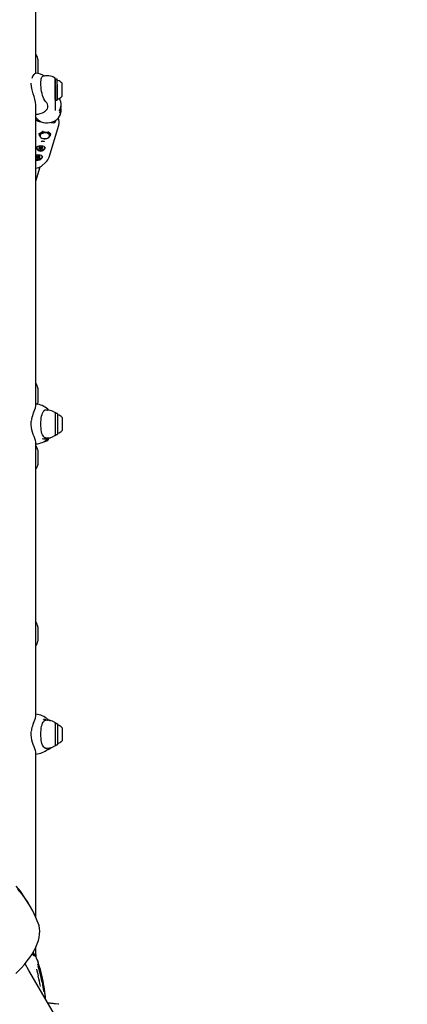
# Model space of a CAD drawing. Units: centimetres. Extents: x 6.03 to 13.71, y 5.01 to 14.4.
# Drawn here: x 8.72 to 9.11, y 11.26 to 12.25 of the extents above; entities that cross this region are included whole.
import ezdxf

# ---------------------------------------------------------------- set-up
doc = ezdxf.new("R2010")
doc.units = ezdxf.units.CM
doc.styles.add('SLDTEXTSTYLE0', font='TXT', dxfattribs={"width": 0.75})
doc.dimstyles.new('SLDDIMSTYLE2', dxfattribs={"dimtxt": 0.15875, "dimasz": 0.08, "dimexe": 0, "dimexo": 0.0625, "dimgap": 0.039688, "dimtad": 2, "dimdec": 0, "dimlfac": 100, "dimrnd": 1e-09, "dimzin": 12, "dimdsep": 46, "dimtxsty": 'SLDTEXTSTYLE0', "dimblk1": 'DOT', "dimblk2": 'DOT', "dimsah": 1, "dimcen": 0.09, "dimse1": 1, "dimse2": 1, "dimadec": 0, "dimazin": 3, "dimtfac": 1, "dimtdec": 0, "dimtofl": 0, "dimtmove": 0, "dimatfit": 3, "dimldrblk": 'DOT', "dimfxl": 1, "dimfrac": 2, "dimtolj": 1, "dimtzin": 12, "dimarcsym": 0})

# ---------------------------------------------------------------- blocks, each defined once
blk = doc.blocks.new('_Dot')
at = {"color": 0, "linetype": 'ByBlock', "lineweight": -2}
blk.add_line((-0.5, 0), (-1, 0), dxfattribs=at)
at = {"color": 0, "linetype": 'ByBlock', "const_width": 0.5}
blk.add_lwpolyline([(-0.25, 0, 1), (0.25, 0, 1)], format="xyb", close=True, dxfattribs=at)
blk = doc.blocks.new('_D_4')
at = {"color": 7, "linetype": 'Continuous', "lineweight": 0}
blk.add_line((12.12873, 14.18783), (7.30695, 14.18783), dxfattribs=at)
at = {"color": 7, "linetype": 'Continuous', "lineweight": 18, "xscale": 0.08, "yscale": 0.08, "rotation": 180}
blk.add_blockref('_Dot', (7.30695, 14.18783), dxfattribs=at)
at = {"color": 7, "linetype": 'Continuous', "lineweight": 18, "xscale": 0.08, "yscale": 0.08}
blk.add_blockref('_Dot', (12.12873, 14.18783), dxfattribs=at)
at = {"color": 7, "linetype": 'Continuous', "lineweight": 18, "insert": (9.54189, 14.39247), "char_height": 0.15875, "attachment_point": 1, "style": 'SLDTEXTSTYLE0'}
blk.add_mtext('482', dxfattribs=at)
blk = doc.blocks.new('_D_16')
at = {"color": 7, "linetype": 'Continuous', "lineweight": 0}
blk.add_line((6.23115, 7.10331), (6.23115, 12.56913), dxfattribs=at)
at = {"color": 7, "linetype": 'Continuous', "lineweight": 18, "xscale": 0.08, "yscale": 0.08}
for p, rotation in [((6.23115, 12.56913, -1.29018), 90), ((6.23115, 7.10331, -1.29018), 270)]:
    blk.add_blockref('_Dot', p, dxfattribs=dict(at, rotation=rotation))
at = {"color": 7, "linetype": 'Continuous', "lineweight": 18, "insert": (6.02651, 9.66027), "char_height": 0.15875, "attachment_point": 1, "rotation": 90, "style": 'SLDTEXTSTYLE0'}
blk.add_mtext('547', dxfattribs=at)

msp = doc.modelspace()

# ---------------------------------------------------------------- linework, layer by layer
at = {"color": 7, "linetype": 'Continuous', "lineweight": 25}
for p, q in [((8.73815, 12.19941), (8.73815, 12.21233)), ((8.736, 12.19872), (8.73596, 12.19872)), ((8.75726, 12.19284), (8.75556, 12.19284)), ((8.75753, 12.18668), (8.75753, 12.1875)), ((8.7459, 12.17016), (8.74589, 12.17016)), ((8.7553, 12.17254), (8.75525, 12.16154)), ((8.75554, 12.17169), (8.75724, 12.17169)), ((8.75772, 12.1729), (8.75787, 12.17297)), ((8.7358, 11.86458), (8.7358, 12.16709)), ((8.76123, 12.16678), (8.76123, 12.16731)), ((8.73618, 12.1539), (8.7358, 12.15264)), ((8.75543, 12.15002), (8.75597, 12.15183)), ((8.74233, 12.14016), (8.74247, 12.14023)), ((8.74926, 12.11461), (8.7588, 12.14655)), ((8.75884, 12.14671), (8.7588, 12.14655)), ((8.73911, 12.13855), (8.73914, 12.13748)), ((8.74078, 12.13418), (8.74139, 12.13381)), ((8.75047, 12.13646), (8.75043, 12.13781)), ((8.75044, 12.1364), (8.75047, 12.13646)), ((8.73684, 12.12408), (8.73685, 12.1238)), ((8.73962, 12.12422), (8.7396, 12.12481)), ((8.74013, 12.12306), (8.74009, 12.12425)), ((8.74156, 12.12501), (8.74157, 12.12478)), ((8.74205, 12.12439), (8.74208, 12.12362)), ((8.74485, 12.12404), (8.74484, 12.12432)), ((8.73688, 12.11508), (8.73686, 12.11571)), ((8.73758, 12.11396), (8.73755, 12.11515)), ((8.73872, 12.11598), (8.73872, 12.11584)), ((8.7394, 12.11544), (8.73943, 12.11472)), ((8.74215, 12.11502), (8.74214, 12.1153)), ((8.7358, 12.09053), (8.74005, 12.10476)), ((8.7414, 12.10568), (8.74587, 12.10947)), ((8.73815, 11.86909), (8.73815, 11.88201)), ((8.7553, 11.85788), (8.7553, 11.83543)), ((8.75725, 11.85723), (8.75555, 11.85723)), ((8.7575, 11.85698), (8.7575, 11.84581)), ((8.7575, 11.85623), (8.75778, 11.85589)), ((8.7623, 11.85315), (8.7623, 11.84613)), ((8.7575, 11.84581), (8.7575, 11.83633)), ((8.7623, 11.84613), (8.7623, 11.84015)), ((8.75555, 11.83608), (8.75725, 11.83608)), ((8.7358, 11.55324), (8.7358, 11.82865)), ((8.73696, 11.8231), (8.73681, 11.82335)), ((8.7456, 11.83276), (8.74678, 11.83268)), ((8.7493, 11.83241), (8.74822, 11.83203)), ((8.74846, 11.83152), (8.74844, 11.83208)), ((8.74862, 11.83214), (8.74916, 11.83235)), ((8.73815, 11.80661), (8.73815, 11.81953)), ((8.73681, 11.80279), (8.73696, 11.80305)), ((8.73815, 11.62949), (8.73815, 11.64241)), ((8.74211, 11.55016), (8.74211, 11.5501)), ((8.74218, 11.55014), (8.74218, 11.55011)), ((8.74886, 11.54928), (8.74795, 11.54935)), ((8.74932, 11.54922), (8.74811, 11.54957)), ((8.74886, 11.54928), (8.75068, 11.54882)), ((8.7502, 11.54897), (8.7501, 11.549)), ((8.7553, 11.54646), (8.7553, 11.52401)), ((8.75725, 11.54581), (8.75555, 11.54581)), ((8.7575, 11.54556), (8.7575, 11.5344)), ((8.7575, 11.54481), (8.75778, 11.54448)), ((8.7623, 11.54174), (8.7623, 11.53471)), ((8.7575, 11.5344), (8.7575, 11.52491)), ((8.7623, 11.53471), (8.7623, 11.52874)), ((8.7358, 11.35145), (8.7358, 11.51723)), ((8.7456, 11.52134), (8.74678, 11.52126)), ((8.75555, 11.52466), (8.75725, 11.52466)), ((8.73122, 11.36051), (8.72956, 11.36349)), ((8.7358, 11.31398), (8.7358, 11.32104)), ((8.73288, 11.31557), (8.73288, 11.31554)), ((8.73288, 11.31532), (8.73288, 11.31556)), ((8.73306, 11.3153), (8.73306, 11.31489)), ((8.73306, 11.3141), (8.73312, 11.314)), ((8.73326, 11.31582), (8.73307, 11.31607)), ((8.73335, 11.31459), (8.73309, 11.31521)), ((8.73309, 11.31521), (8.73309, 11.31479)), ((8.73329, 11.3143), (8.73309, 11.31479)), ((8.73317, 11.31547), (8.73317, 11.31516)), ((8.7332, 11.31593), (8.7332, 11.31566)), ((8.73326, 11.31542), (8.73326, 11.31542)), ((8.73327, 11.31494), (8.73328, 11.31492)), ((8.73328, 11.31538), (8.73328, 11.31545)), ((8.73341, 11.31497), (8.73328, 11.31525)), ((8.73328, 11.31525), (8.73328, 11.31493)), ((8.73329, 11.3143), (8.73335, 11.31414)), ((8.73334, 11.31559), (8.73334, 11.31526)), ((8.73336, 11.31457), (8.73335, 11.31459)), ((8.73335, 11.31459), (8.73335, 11.31414)), ((8.73343, 11.31436), (8.73336, 11.31457)), ((8.73336, 11.31457), (8.73336, 11.31412)), ((8.73405, 11.31475), (8.73344, 11.31557)), ((8.73344, 11.31505), (8.73356, 11.31477)), ((8.73347, 11.31503), (8.73347, 11.31544)), ((8.7335, 11.31441), (8.73351, 11.31441)), ((8.73356, 11.31477), (8.73357, 11.31476)), ((8.73359, 11.3145), (8.73359, 11.31426)), ((8.73359, 11.31446), (8.7336, 11.31444)), ((8.73366, 11.31502), (8.73366, 11.31458)), ((8.73378, 11.31461), (8.73374, 11.31474)), ((8.7338, 11.31459), (8.73378, 11.31461)), ((8.73381, 11.31399), (8.73379, 11.31406)), ((8.73384, 11.31292), (8.73384, 11.31338)), ((8.7339, 11.31465), (8.7339, 11.31465)), ((8.7339, 11.31426), (8.7339, 11.31407)), ((8.73413, 11.31395), (8.73413, 11.31405)), ((8.73424, 11.3129), (8.73424, 11.31337)), ((8.73426, 11.31398), (8.73426, 11.31375)), ((8.7343, 11.3137), (8.7343, 11.31371)), ((8.73457, 11.31315), (8.73455, 11.31325)), ((8.73457, 11.31265), (8.73457, 11.31313)), ((8.7358, 11.31172), (8.7358, 11.31398)), ((8.71591, 11.29498), (8.72139, 11.30073)), ((8.72897, 11.29804), (8.72507, 11.3048)), ((8.73738, 11.30826), (8.73737, 11.30829)), ((8.73957, 11.30167), (8.73822, 11.30584)), ((8.7531, 11.25625), (8.72897, 11.29804)), ((8.74085, 11.29232), (8.74018, 11.29512)), ((8.74032, 11.28257), (8.74038, 11.28229)), ((8.74208, 11.28652), (8.74202, 11.28681))]:
    msp.add_line(p, q, dxfattribs=at)
at = {"color": 7, "linetype": 'Continuous', "lineweight": 25, "flags": 128}
for points in [[(8.7358, 12.19887), (8.7358, 12.20111), (8.7358, 12.21418), (8.7358, 12.22706), (8.7358, 12.23974), (8.7358, 12.25221), (8.7358, 12.26446), (8.7358, 12.27649), (8.7358, 12.2883), (8.7358, 12.29987), (8.7358, 12.3112), (8.7358, 12.32229), (8.7358, 12.33312), (8.7358, 12.3437), (8.7358, 12.35401), (8.7358, 12.36406), (8.7358, 12.37383), (8.7358, 12.38333), (8.7358, 12.39254), (8.7358, 12.40146), (8.7358, 12.41009), (8.7358, 12.41843), (8.7358, 12.42041)], [(8.73577, 12.16677), (8.7358, 12.16714), (8.73553, 12.16977), (8.73491, 12.17269), (8.73415, 12.17542), (8.73328, 12.1783), (8.73255, 12.18081), (8.73191, 12.18338), (8.73146, 12.18584), (8.73125, 12.18827), (8.73127, 12.18886)], [(8.74591, 12.17018), (8.74566, 12.17043), (8.74479, 12.17162), (8.74398, 12.17306), (8.74326, 12.17472), (8.74263, 12.17654), (8.7421, 12.1785), (8.74167, 12.18054), (8.74134, 12.18263), (8.74111, 12.18469), (8.74097, 12.1867), (8.74093, 12.18858), (8.74097, 12.19031), (8.74109, 12.19184), (8.7413, 12.19313), (8.7416, 12.19415), (8.74195, 12.19488), (8.74234, 12.19531), (8.74263, 12.19545)], [(8.7358, 12.15437), (8.73641, 12.1536), (8.73786, 12.15225), (8.73952, 12.1511), (8.74136, 12.15019), (8.74334, 12.14954), (8.74541, 12.14915), (8.74752, 12.14905), (8.74963, 12.14923), (8.75169, 12.1497), (8.75365, 12.15044), (8.75546, 12.15145), (8.75709, 12.15269), (8.75848, 12.15413), (8.75961, 12.15576), (8.76045, 12.15751), (8.76095, 12.15922)], [(8.76005, 12.15891), (8.76007, 12.1589), (8.76003, 12.15906), (8.76003, 12.1595), (8.76012, 12.16018), (8.76031, 12.16112), (8.76057, 12.16225), (8.76083, 12.16345)], [(8.76095, 12.15922), (8.76098, 12.15935), (8.76104, 12.1598)], [(8.7361, 12.15399), (8.73588, 12.15335), (8.73596, 12.15251), (8.73638, 12.15173), (8.73711, 12.15108), (8.73806, 12.15066), (8.73912, 12.1505)], [(8.73912, 12.1505), (8.74086, 12.15044), (8.74102, 12.15044)], [(8.75087, 12.14954), (8.7512, 12.14949), (8.75288, 12.14923)], [(8.73892, 12.13847), (8.73975, 12.13883), (8.74233, 12.14014)], [(8.74283, 12.14017), (8.74276, 12.13999), (8.74252, 12.13955), (8.74204, 12.13893), (8.74102, 12.13803), (8.73989, 12.13739), (8.73944, 12.13733), (8.73923, 12.13741), (8.73916, 12.13748)], [(8.74292, 12.14019), (8.74289, 12.14023), (8.74288, 12.14023), (8.74287, 12.14023), (8.74286, 12.14023), (8.74286, 12.14023), (8.74285, 12.14021), (8.74283, 12.14018), (8.74283, 12.14017)], [(8.74849, 12.13968), (8.74834, 12.13953), (8.74794, 12.1393), (8.74712, 12.13913), (8.74521, 12.1392), (8.74417, 12.13943), (8.74342, 12.13975), (8.74307, 12.14002), (8.74292, 12.14019)], [(8.74848, 12.1398), (8.74848, 12.1398), (8.74847, 12.1398)], [(8.74856, 12.13964), (8.74855, 12.13969), (8.74854, 12.1397), (8.74853, 12.13971), (8.74853, 12.13971), (8.74852, 12.13971), (8.74851, 12.13971), (8.74849, 12.13969), (8.74849, 12.13968)], [(8.75046, 12.13644), (8.75042, 12.13636), (8.75029, 12.13633), (8.75001, 12.13656), (8.74936, 12.13756), (8.749, 12.13828), (8.74874, 12.13896), (8.74862, 12.1394), (8.74856, 12.13964)], [(8.74888, 12.13965), (8.7489, 12.13962), (8.7489, 12.13962)], [(8.73892, 12.13847), (8.73892, 12.13847), (8.73892, 12.13847)], [(8.73916, 12.13748), (8.73915, 12.1375), (8.73914, 12.1375), (8.73914, 12.1375), (8.73914, 12.13749), (8.73914, 12.13748), (8.73914, 12.13747), (8.73914, 12.13743), (8.73915, 12.13742)], [(8.74175, 12.13377), (8.74284, 12.13337), (8.74408, 12.13316), (8.74538, 12.13317), (8.74664, 12.13339), (8.74776, 12.1338), (8.74867, 12.13439), (8.74929, 12.13509), (8.74958, 12.13587), (8.74952, 12.13665), (8.74911, 12.13739), (8.74838, 12.13804), (8.74739, 12.13853), (8.74622, 12.13884), (8.74493, 12.13893), (8.74364, 12.13882), (8.74244, 12.1385), (8.74142, 12.13799), (8.74065, 12.13734), (8.74019, 12.1366), (8.74007, 12.13581), (8.74031, 12.13504), (8.74088, 12.13434), (8.74175, 12.13377)], [(8.74263, 12.13071), (8.74323, 12.13068), (8.74378, 12.13055), (8.74412, 12.13039), (8.74431, 12.13023), (8.74435, 12.13011), (8.74435, 12.1301)], [(8.75047, 12.13646), (8.75047, 12.13646), (8.75046, 12.13644), (8.75046, 12.13644)], [(8.74008, 12.12146), (8.73889, 12.12168), (8.73787, 12.12211), (8.73711, 12.12272), (8.73668, 12.12343), (8.7366, 12.1239)], [(8.7433, 12.12141), (8.7443, 12.1222), (8.74493, 12.12308), (8.74509, 12.1239), (8.74482, 12.12459), (8.74412, 12.12514), (8.74303, 12.12554), (8.74169, 12.12576), (8.74032, 12.12581), (8.73901, 12.12568), (8.73786, 12.12533), (8.73702, 12.12473), (8.73663, 12.12393), (8.73671, 12.12302), (8.73722, 12.12211), (8.73815, 12.1213), (8.7394, 12.12077), (8.74078, 12.12064), (8.74212, 12.12088), (8.7433, 12.12141)], [(8.73698, 12.12477), (8.73687, 12.1244), (8.73684, 12.12408)], [(8.73727, 12.12494), (8.73719, 12.12483), (8.73688, 12.12413), (8.73691, 12.1234), (8.7373, 12.12272), (8.73801, 12.12215), (8.73896, 12.12174), (8.74009, 12.12152), (8.74128, 12.12151), (8.74243, 12.12172), (8.74344, 12.12212), (8.74422, 12.12268), (8.74471, 12.12335), (8.74484, 12.12408), (8.74465, 12.12475)], [(8.73912, 12.1238), (8.73902, 12.12376), (8.73894, 12.12371), (8.73891, 12.12364), (8.73891, 12.12357), (8.73896, 12.12351), (8.73905, 12.12347), (8.73916, 12.12344), (8.73927, 12.12345)], [(8.74508, 12.12415), (8.74495, 12.12343), (8.74445, 12.12272), (8.74363, 12.12211), (8.74256, 12.12168), (8.74135, 12.12146), (8.74008, 12.12146)], [(8.74258, 12.12404), (8.74268, 12.12407), (8.74275, 12.12413), (8.74279, 12.1242), (8.74278, 12.12427), (8.74273, 12.12433), (8.74265, 12.12437), (8.74254, 12.12439), (8.74242, 12.12439)], [(8.74484, 12.12432), (8.74484, 12.12435), (8.74478, 12.1247)], [(8.7406, 12.11239), (8.74161, 12.11318), (8.74223, 12.11406), (8.7424, 12.11488), (8.74213, 12.11557), (8.74143, 12.11612), (8.74033, 12.11652), (8.739, 12.11674), (8.73762, 12.11679), (8.73632, 12.11666), (8.7358, 12.11651)], [(8.73739, 12.11244), (8.73619, 12.11266), (8.7358, 12.1128)], [(8.73582, 12.11288), (8.73664, 12.11262), (8.7378, 12.11247), (8.73899, 12.11254), (8.7401, 12.11281), (8.74104, 12.11327), (8.74173, 12.11388), (8.7421, 12.11458), (8.74212, 12.1153), (8.74191, 12.1158)], [(8.73645, 12.11467), (8.73635, 12.11463), (8.73629, 12.11457), (8.73626, 12.1145), (8.73628, 12.11444), (8.73634, 12.11438), (8.73643, 12.11434), (8.73654, 12.11432), (8.73666, 12.11433)], [(8.73702, 12.11568), (8.73692, 12.11571), (8.73681, 12.11571), (8.7367, 12.11569), (8.73661, 12.11564), (8.73655, 12.11558), (8.73654, 12.11551), (8.73657, 12.11544), (8.73664, 12.11539)], [(8.74239, 12.11513), (8.74225, 12.11441), (8.74175, 12.1137), (8.74094, 12.1131), (8.73987, 12.11266), (8.73865, 12.11244), (8.73739, 12.11244)], [(8.73925, 12.11531), (8.73935, 12.11528), (8.73941, 12.11528)], [(8.73928, 12.11412), (8.73939, 12.11409), (8.7395, 12.11409), (8.73961, 12.11411), (8.7397, 12.11416), (8.73975, 12.11422), (8.73977, 12.11429), (8.73973, 12.11436), (8.73966, 12.11441)], [(8.73986, 12.11513), (8.73995, 12.11517), (8.74002, 12.11523), (8.74004, 12.11529), (8.74002, 12.11536), (8.73996, 12.11542), (8.73987, 12.11546), (8.73976, 12.11548), (8.73965, 12.11546)], [(8.74214, 12.1153), (8.74211, 12.11558), (8.74209, 12.11566)], [(8.73725, 11.86631), (8.73768, 11.86732), (8.73792, 11.86815)], [(8.74553, 11.83279), (8.74536, 11.8328), (8.74453, 11.83314), (8.74382, 11.83372), (8.74313, 11.83463), (8.74253, 11.8358), (8.74202, 11.83721), (8.74161, 11.83883), (8.74129, 11.84065), (8.74107, 11.8426), (8.74094, 11.84465), (8.7409, 11.84673), (8.74094, 11.84882), (8.74108, 11.85085), (8.74131, 11.85279), (8.74163, 11.85459), (8.74205, 11.8562), (8.74257, 11.8576), (8.74317, 11.85874), (8.74381, 11.85957)], [(8.7456, 11.86055), (8.74454, 11.86021), (8.74358, 11.85946)], [(8.73577, 11.82869), (8.7358, 11.82886), (8.73553, 11.83023), (8.7349, 11.83203), (8.73413, 11.83396), (8.73326, 11.83623), (8.73252, 11.83841), (8.73188, 11.84082), (8.73143, 11.84331), (8.73122, 11.84596), (8.73131, 11.8489), (8.73144, 11.84973)], [(8.73162, 11.85165), (8.73139, 11.85041), (8.73133, 11.84981)], [(8.7493, 11.83243), (8.75078, 11.83312), (8.75081, 11.83314)], [(8.73673, 11.82349), (8.73635, 11.82412), (8.7358, 11.82485)], [(8.7369, 11.82314), (8.73678, 11.82342), (8.73605, 11.82441)], [(8.73793, 11.82044), (8.73761, 11.82148), (8.73689, 11.82314)], [(8.74775, 11.83047), (8.74782, 11.83059), (8.74759, 11.83073), (8.74704, 11.83085), (8.74688, 11.83087)], [(8.74846, 11.8315), (8.74844, 11.83131), (8.74837, 11.83102), (8.74822, 11.8308), (8.74785, 11.83088), (8.74764, 11.83116), (8.74748, 11.83156), (8.74745, 11.83169)], [(8.74846, 11.83152), (8.74846, 11.83151), (8.74846, 11.8315)], [(8.73691, 11.80299), (8.73779, 11.80515), (8.73795, 11.80575)], [(8.73586, 11.80137), (8.73635, 11.80202), (8.73673, 11.80266)], [(8.74553, 11.52137), (8.74536, 11.52138), (8.74453, 11.52172), (8.74382, 11.5223), (8.74313, 11.52321), (8.74253, 11.52438), (8.74202, 11.52579), (8.74161, 11.52742), (8.74129, 11.52923), (8.74107, 11.53118), (8.74094, 11.53323), (8.7409, 11.53531), (8.74094, 11.5374), (8.74108, 11.53943), (8.74131, 11.54137), (8.74163, 11.54317), (8.74205, 11.54478), (8.74257, 11.54618), (8.74317, 11.54732), (8.74381, 11.54815)], [(8.74335, 11.55014), (8.7433, 11.55013), (8.74305, 11.5501)], [(8.7456, 11.54913), (8.74454, 11.54879), (8.74358, 11.54804)], [(8.7458, 11.55013), (8.7458, 11.55012), (8.74579, 11.55012), (8.74573, 11.55012)], [(8.7501, 11.54898), (8.74943, 11.54917), (8.74886, 11.54928)], [(8.73577, 11.51727), (8.7358, 11.51744), (8.73553, 11.51881), (8.7349, 11.52061), (8.73413, 11.52254), (8.73326, 11.52481), (8.73252, 11.52699), (8.73188, 11.5294), (8.73143, 11.53189), (8.73122, 11.53454), (8.73131, 11.53749), (8.73144, 11.53832)], [(8.73162, 11.54023), (8.73139, 11.53899), (8.73133, 11.53839)], [(8.75124, 11.52167), (8.75094, 11.52138), (8.75014, 11.52121), (8.74971, 11.52135), (8.74948, 11.52157)], [(8.72956, 11.36349), (8.72782, 11.36651), (8.72426, 11.37211), (8.7204, 11.37753), (8.71624, 11.38276)], [(8.73825, 11.34568), (8.73564, 11.3518), (8.73272, 11.35776), (8.72948, 11.36354), (8.72593, 11.36914), (8.72207, 11.37456), (8.7179, 11.37979)], [(8.72139, 11.30073), (8.72449, 11.30413), (8.72733, 11.30756), (8.72991, 11.31102), (8.73221, 11.31448), (8.73423, 11.31792), (8.73594, 11.32133), (8.73735, 11.3247), (8.73844, 11.32801), (8.73922, 11.33124), (8.73967, 11.33437), (8.7398, 11.3374), (8.73961, 11.3403), (8.73909, 11.34307), (8.73825, 11.34568)], [(8.73286, 11.314), (8.73268, 11.31432), (8.7325, 11.31465)], [(8.73286, 11.314), (8.73292, 11.31389), (8.73312, 11.31354)], [(8.73288, 11.31532), (8.73288, 11.31532), (8.73287, 11.31531), (8.73287, 11.31531)], [(8.7329, 11.31457), (8.73311, 11.31426), (8.73317, 11.31418)], [(8.73306, 11.31519), (8.73303, 11.31522), (8.73298, 11.31531)], [(8.73309, 11.31521), (8.73307, 11.31527), (8.73306, 11.31529), (8.73306, 11.31531), (8.73306, 11.31531), (8.73307, 11.31531)], [(8.73344, 11.31393), (8.7333, 11.31403), (8.73317, 11.31418)], [(8.73334, 11.31562), (8.73333, 11.31565), (8.73332, 11.31569), (8.73329, 11.31575), (8.73322, 11.31588), (8.73321, 11.31591), (8.7332, 11.31593), (8.7332, 11.31594), (8.73321, 11.31593), (8.73323, 11.31592), (8.73326, 11.31588), (8.7333, 11.31582), (8.73335, 11.31576), (8.73338, 11.31569), (8.73342, 11.31561), (8.73345, 11.31555), (8.73347, 11.31544), (8.73347, 11.31542), (8.73346, 11.31541), (8.73344, 11.31541), (8.73343, 11.31542), (8.73341, 11.31545), (8.73339, 11.31549), (8.73337, 11.31552), (8.73335, 11.31555), (8.73334, 11.31557), (8.73334, 11.31559), (8.73334, 11.3156), (8.73334, 11.3156)], [(8.73325, 11.31557), (8.73326, 11.31553), (8.73328, 11.31546), (8.73327, 11.31542), (8.73326, 11.31542)], [(8.73363, 11.31449), (8.73352, 11.31473), (8.73341, 11.31497)], [(8.73343, 11.31436), (8.7335, 11.31412), (8.73351, 11.31396), (8.73345, 11.31392), (8.73344, 11.31393)], [(8.73357, 11.31476), (8.73362, 11.31464), (8.73367, 11.31451)], [(8.73362, 11.31446), (8.73361, 11.31447), (8.73361, 11.31447)], [(8.73363, 11.31449), (8.73369, 11.31435), (8.73382, 11.31408)], [(8.73374, 11.31474), (8.73369, 11.31487), (8.73366, 11.31502), (8.73366, 11.31503), (8.73367, 11.31503)], [(8.73377, 11.31431), (8.73375, 11.31435), (8.73367, 11.31451)], [(8.73372, 11.31324), (8.73383, 11.31328), (8.73383, 11.31348), (8.73376, 11.31378)], [(8.73372, 11.31277), (8.73383, 11.31281), (8.73383, 11.31292)], [(8.73384, 11.31465), (8.73384, 11.31465), (8.73384, 11.31465), (8.73384, 11.31465), (8.73384, 11.31465), (8.73384, 11.31465), (8.73384, 11.31465), (8.73385, 11.31464), (8.73385, 11.31464), (8.73386, 11.31462)], [(8.73384, 11.31461), (8.73384, 11.31464), (8.73384, 11.31464)], [(8.7339, 11.31426), (8.7339, 11.31426), (8.7339, 11.31426), (8.7339, 11.31424), (8.73392, 11.31418)], [(8.73392, 11.31307), (8.73394, 11.31307), (8.73394, 11.31309)], [(8.73394, 11.31337), (8.73396, 11.31332), (8.73408, 11.3131)], [(8.73659, 11.31027), (8.73662, 11.31021), (8.73617, 11.31106), (8.73551, 11.31227), (8.73462, 11.31381), (8.73405, 11.31475)], [(8.73423, 11.31288), (8.73424, 11.31288), (8.73424, 11.3129)], [(8.73424, 11.31315), (8.73425, 11.31312), (8.73433, 11.31298)], [(8.73426, 11.31398), (8.73426, 11.31398), (8.73426, 11.31397), (8.73427, 11.31394), (8.73427, 11.31392)], [(8.73427, 11.31392), (8.73431, 11.31381), (8.73432, 11.31371), (8.73431, 11.3137), (8.7343, 11.3137)], [(8.73454, 11.31311), (8.73457, 11.31311), (8.73457, 11.31313)], [(8.73454, 11.31264), (8.73457, 11.31263), (8.73457, 11.31265)], [(8.73818, 11.30598), (8.73804, 11.30637), (8.73772, 11.30729), (8.73748, 11.30796), (8.73744, 11.30809), (8.73742, 11.30813), (8.73742, 11.30814)], [(8.74016, 11.29513), (8.73983, 11.29642), (8.73822, 11.30228)], [(8.74016, 11.29513), (8.74018, 11.29513), (8.74019, 11.29512)], [(8.74203, 11.28681), (8.7411, 11.29128), (8.74085, 11.29232)], [(8.74538, 11.27223), (8.74539, 11.27218), (8.74539, 11.27215), (8.7454, 11.27213), (8.7454, 11.27213), (8.7454, 11.27213), (8.74539, 11.27215), (8.74539, 11.2722), (8.74537, 11.27233), (8.74534, 11.27261), (8.74528, 11.27324), (8.74517, 11.2743), (8.74498, 11.27593), (8.7447, 11.2782), (8.74458, 11.27904)], [(8.75902, 11.26409), (8.75809, 11.26421), (8.75563, 11.26451), (8.75426, 11.26466), (8.75333, 11.26476), (8.75279, 11.26481), (8.75271, 11.26482), (8.7527, 11.26482), (8.7527, 11.26482)]]:
    msp.add_lwpolyline(points, dxfattribs=at)
at = {"color": 7, "linetype": 'Continuous', "lineweight": 25}
for centre, radius, start, end in [((8.72101, 12.20868), 0.01752, 15.05598, 32.38889), ((8.7146, 12.20587), 0.0245, 16.6834, 17.66589), ((8.73615, 12.21233), 0.002, 0, 16.6834), ((8.73669, 12.19512), 0.00369, 101.38877, 147.38079), ((8.73501, 12.18072), 0.01805, 57.30307, 86.75087), ((8.73615, 12.19941), 0.002, 343.3166, 0), ((8.74125, 12.19102), 0.00979, 141.50795, 165.12236), ((8.7473, 12.18227), 0.014, 56.18339, 110.19801), ((6.42285, 12.18527), 2.33226, 359.79536, 0.21211), ((6.13956, 12.18469), 2.61577, 359.73404, 0.19284), ((8.20654, 12.18893), 0.54903, 359.86823, 0.40794), ((8.20824, 12.18893), 0.54903, 359.86823, 0.40794), ((8.75799, 12.19203), 0.000474, 191.41116, 260.25979), ((8.7551, 12.18227), 0.0097, 41.99498, 73.40015), ((6.9286, 12.18375), 1.82698, 359.62163, 0.09519), ((6.9303, 12.18375), 1.82698, 359.62163, 0.09519), ((6.96749, 12.18373), 1.79004, 359.62267, 0.09458), ((7.62074, 12.18321), 1.14158, 359.62568, 0.09152), ((8.37308, 12.1861), 0.38924, 359.84315, 0.3905), ((8.74203, 12.16553), 0.00603, 352.69841, 50.0979), ((8.7551, 12.18227), 0.0097, 286.46477, 317.86993), ((8.73512, 12.17534), 0.01776, 272.20731, 301.84792), ((8.7423, 12.16543), 0.0056, 292.90248, 350.52727), ((8.75912, 12.1601), 0.00109, 326.63706, 3.48016), ((8.74898, 12.1666), 0.01225, 345.08247, 0.83836), ((8.74656, 12.16156), 0.01458, 351.42694, 8.57306), ((8.75362, 12.15128), 0.00217, 250.21426, 359.26999), ((8.74979, 12.14949), 0.00943, 343.10584, 27.3057), ((8.74284, 12.13963), 0.000698, 70.87863, 121.81001), ((8.74705, 12.15478), 0.01502, 254.63456, 275.42988), ((8.74857, 12.13937), 0.000438, 53.85682, 102.02354), ((8.74498, 12.13833), 0.0059, 188.86111, 224.64203), ((8.74228, 12.12952), 0.00124, 73.67642, 157.72102), ((8.74496, 12.13942), 0.00634, 264.23019, 295.39921), ((8.74589, 12.13827), 0.00493, 291.34081, 337.45566), ((8.75093, 12.13773), 0.000402, 186.75666, 219.97737), ((8.73919, 12.12419), 0.000395, 258.89367, 53.22557), ((8.73952, 12.12292), 0.000588, 3.30033, 115.2858), ((8.73965, 12.12462), 0.000251, 35.02407, 208.74591), ((8.73961, 12.12414), 0.000493, 12.18792, 90.5903), ((8.74031, 12.12556), 0.000911, 240.2648, 320.05857), ((8.74036, 12.12429), 0.000375, 226.62585, 321.93559), ((8.74041, 12.12302), 0.000314, 193.04965, 330.27186), ((8.74135, 12.12347), 0.000911, 60.2648, 140.05857), ((8.74139, 12.12228), 0.000911, 60.2648, 140.05857), ((8.74128, 12.12482), 0.000314, 13.04965, 150.27186), ((8.74217, 12.12492), 0.000588, 183.30033, 295.2858), ((8.742, 12.12466), 0.000442, 243.51366, 277.61956), ((8.74204, 12.12322), 0.000251, 215.02407, 28.74591), ((8.7425, 12.12365), 0.000395, 78.89367, 233.22557), ((8.73798, 12.11643), 0.00482, 243.06711, 302.94533), ((8.73648, 12.11505), 0.000377, 264.86733, 64.82487), ((8.73694, 12.11375), 0.000649, 12.58362, 116.09338), ((8.737, 12.11499), 0.000573, 15.51668, 103.07748), ((8.73742, 12.11645), 0.000867, 242.48608, 325.31382), ((8.73783, 12.11523), 0.000356, 217.92093, 327.62789), ((8.73788, 12.114), 0.000323, 198.60624, 332.05184), ((8.73885, 12.11454), 0.000867, 62.48608, 145.31382), ((8.73842, 12.1158), 0.000323, 18.60624, 152.05184), ((8.73888, 12.11335), 0.000867, 62.48608, 145.31382), ((8.73936, 12.11605), 0.000649, 192.58362, 296.09338), ((8.73982, 12.11475), 0.000377, 84.86733, 244.82487), ((8.73985, 12.11714), 0.0097, 307.9574, 344.89075), ((8.7355, 12.11302), 0.00942, 271.83929, 308.80447), ((8.72056, 11.87814), 0.01802, 15.2279, 32.22443), ((8.7146, 11.87555), 0.0245, 16.6834, 17.66589), ((8.73615, 11.88201), 0.002, 0, 16.6834), ((8.7099, 11.86937), 0.02632, 333.75523, 349.6174), ((8.7346, 11.84665), 0.02, 48.15122, 86.56019), ((8.7146, 11.87555), 0.0245, 342.33411, 343.3166), ((8.73615, 11.86909), 0.002, 343.3166, 0), ((8.7643, 11.84537), 0.03327, 157.84739, 169.12133), ((8.7473, 11.84665), 0.014, 56.25101, 100.60947), ((8.74738, 11.84518), 0.01547, 89.70926, 96.63161), ((8.7476, 11.86116), 0.000522, 254.90093, 49.31199), ((8.7548, 11.85788), 0.0005, 0, 56.25101), ((8.74968, 11.84991), 0.00998, 47.21194, 57.21201), ((8.75555, 11.85698), 0.00025, 90, 180), ((8.75725, 11.85698), 0.00025, 0, 90), ((8.758, 11.85643), 0.0005, 180, 253.46773), ((8.7551, 11.84665), 0.0097, 42.06266, 73.46773), ((8.7473, 11.84665), 0.014, 259.08391, 303.74899), ((8.75003, 11.84282), 0.00929, 302.89336, 313.52969), ((8.7548, 11.83543), 0.0005, 303.74899, 0), ((8.75555, 11.83633), 0.00025, 180, 270), ((8.75725, 11.83633), 0.00025, 270, 0), ((8.758, 11.83687), 0.0005, 106.53227, 180), ((8.7551, 11.84665), 0.0097, 286.53227, 317.93734), ((8.7346, 11.84665), 0.02, 273.43981, 311.82327), ((8.74489, 11.84428), 0.01255, 257.97425, 282.02575), ((8.74277, 11.8372), 0.00837, 276.97415, 306.47393), ((8.74712, 11.83176), 0.00145, 285.87684, 321.69498), ((8.74765, 11.83216), 0.00049, 304.52686, 58.76299), ((8.7146, 11.81307), 0.0245, 16.6834, 17.66589), ((8.73615, 11.81953), 0.002, 0, 16.6834), ((8.7146, 11.81307), 0.0245, 342.33411, 343.3166), ((8.73615, 11.80661), 0.002, 343.3166, 0), ((8.72057, 11.63857), 0.018, 15.04209, 32.18876), ((8.7146, 11.63595), 0.0245, 16.6834, 17.66589), ((8.73615, 11.64241), 0.002, 0, 16.6834), ((8.71973, 11.63373), 0.01894, 328.08896, 344.41528), ((8.7146, 11.63595), 0.0245, 342.33411, 343.3166), ((8.73615, 11.62949), 0.002, 343.3166, 0), ((8.7643, 11.53395), 0.03327, 157.84739, 169.12133), ((8.7099, 11.55795), 0.02632, 333.75523, 349.6174), ((8.7346, 11.53524), 0.02, 48.15122, 86.56019), ((8.74491, 11.53605), 0.01407, 87.77118, 95.58309), ((8.7473, 11.53524), 0.014, 56.25101, 100.538), ((8.74697, 11.58033), 0.03023, 267.20543, 267.6601), ((8.74738, 11.53376), 0.01547, 89.70926, 96.63161), ((8.7406, 11.4816), 0.06873, 85.58188, 85.65083), ((8.74617, 11.55393), 0.0038, 265.12306, 267.54056), ((8.7476, 11.54974), 0.000522, 254.90093, 49.31199), ((8.74561, 11.53645), 0.0133, 70.22293, 80.6394), ((8.7548, 11.54646), 0.0005, 0, 56.25101), ((8.74968, 11.53849), 0.00998, 47.21194, 57.21201), ((8.75555, 11.54556), 0.00025, 90, 180), ((8.75725, 11.54556), 0.00025, 0, 90), ((8.758, 11.54502), 0.0005, 180, 253.46773), ((8.7551, 11.53524), 0.0097, 42.06266, 73.46773), ((8.7551, 11.53524), 0.0097, 286.53227, 317.93734), ((8.7346, 11.53524), 0.02, 273.43981, 311.82327), ((8.7473, 11.53524), 0.014, 259.32982, 303.74899), ((8.74582, 11.52803), 0.00837, 280.22812, 304.5203), ((8.74793, 11.55357), 0.03255, 269.45942, 274.63136), ((8.74765, 11.52074), 0.00049, 304.52686, 58.76299), ((8.75007, 11.52242), 0.00138, 287.28563, 327.4072), ((8.75003, 11.5314), 0.00929, 302.89336, 313.52969), ((8.7548, 11.52401), 0.0005, 303.74899, 0), ((8.75555, 11.52491), 0.00025, 180, 270), ((8.75725, 11.52491), 0.00025, 270, 0), ((8.758, 11.52546), 0.0005, 106.53227, 180), ((8.74793, 11.32451), 0.01802, 210.9121, 213.47989), ((8.82696, 11.37048), 0.10952, 210.40378, 210.98011), ((8.7331, 11.3156), 0.000372, 210.75185, 231.50192), ((8.73344, 11.31563), 0.000565, 189.89549, 215.15801), ((8.73358, 11.316), 0.000675, 206.63172, 232.25829), ((8.7334, 11.31496), 0.000346, 191.5236, 209.14439), ((8.73296, 11.31518), 0.000165, 29.17591, 52.19325), ((8.73312, 11.31593), 0.00016, 256.7116, 265.50413), ((8.7331, 11.31572), 0.0000478, 65.34226, 87.92159), ((8.73197, 11.31448), 0.00138, 28.92033, 34.16206), ((8.73303, 11.31566), 0.000146, 31.42055, 50.17991), ((8.73499, 11.31485), 0.00205, 204.60649, 231.91051), ((8.73504, 11.31441), 0.0021, 204.40029, 231.29886), ((8.7319, 11.31487), 0.00152, 30.17344, 34.68696), ((8.72322, 11.31042), 0.01116, 26.09145, 26.92979), ((8.73149, 11.31423), 0.00192, 21.53255, 28.54852), ((8.7326, 11.31526), 0.000716, 25.10921, 30.89092), ((8.74665, 11.32186), 0.01491, 205.99306, 206.30575), ((8.7095, 11.30376), 0.02647, 25.89421, 26.14793), ((8.74566, 11.32006), 0.0134, 202.54743, 204.91687), ((8.72194, 11.3098), 0.01264, 24.55233, 25.88617), ((8.73638, 11.3158), 0.00319, 205.79502, 209.8501), ((8.73362, 11.31449), 0.0000335, 159.37992, 221.12215), ((8.73351, 11.31442), 0.000114, 30.00726, 46.25211), ((8.72984, 11.31312), 0.00399, 17.7564, 19.36643), ((8.73389, 11.31434), 0.000308, 205.87386, 227.22409), ((8.73201, 11.31353), 0.00185, 25.5114, 29.81255), ((8.73339, 11.31417), 0.000292, 349.08045, 32.62706), ((8.73325, 11.31464), 0.000575, 27.11566, 42.85199), ((8.73176, 11.31342), 0.00213, 17.65987, 25.43403), ((8.7307, 11.31309), 0.00356, 25.96055, 30.58222), ((8.73433, 11.31399), 0.000613, 200.20071, 227.99358), ((8.73738, 11.31603), 0.004, 205.56401, 209.3892), ((8.74234, 11.31792), 0.00917, 201.33, 205.71197), ((8.73338, 11.31365), 0.000554, 347.88825, 38.25698), ((8.74275, 11.31836), 0.00991, 205.63736, 208.9626), ((8.73626, 11.31537), 0.00253, 197.38663, 205.21985), ((8.73183, 11.31356), 0.00229, 26.41059, 27.64108), ((8.73348, 11.3143), 0.00049, 358.7688, 34.57115), ((8.73439, 11.31432), 0.000558, 206.7333, 223.75877), ((8.73289, 11.31396), 0.00122, 1.26213, 34.06619), ((8.7337, 11.31409), 0.000261, 26.70204, 40.84412), ((8.73361, 11.31397), 0.000373, 354.64914, 33.86101), ((8.73215, 11.31321), 0.00205, 25.53855, 29.30496), ((8.73227, 11.31327), 0.00191, 20.00346, 25.40036), ((8.73341, 11.31343), 0.000823, 354.12897, 36.74923), ((8.74321, 11.31831), 0.01012, 205.55919, 208.71998), ((8.73502, 11.31403), 0.00105, 206.43467, 220.75853), ((8.73504, 11.31357), 0.00107, 206.11161, 220.30958), ((8.73509, 11.31444), 0.00108, 204.47991, 222.53688), ((8.73406, 11.31382), 0.000258, 26.52095, 38.92784), ((8.73236, 11.31289), 0.00219, 25.01155, 28.33783), ((8.7357, 11.3141), 0.00151, 205.44512, 220.44459), ((8.73574, 11.31364), 0.00155, 205.17713, 219.93418), ((8.73276, 11.31305), 0.00177, 18.92657, 25.78995), ((8.74267, 11.3163), 0.00867, 198.01788, 198.63983), ((8.73012, 11.31204), 0.00459, 15.30606, 19.0419), ((8.75659, 11.3125), 0.02084, 175.92206, 181.87674), ((8.7338, 11.31248), 0.0025, 333.48196, 36.8699), ((8.66263, 11.2798), 0.08, 20.86502, 22.38582), ((9.11513, 11.38618), 0.38837, 192.93048, 193.9918), ((8.83005, 11.33928), 0.09773, 198.50704, 200.00691), ((8.82547, 11.32838), 0.09105, 194.99204, 196.68379), ((8.73818, 11.30222), 0.0000756, 16.72313, 57.96473), ((8.60068, 11.25904), 0.14529, 7.90618, 17.06034), ((8.47746, 11.2321), 0.26767, 10.80719, 12.99184), ((11.48646, 11.75164), 2.78352, 189.61922, 189.82191), ((8.74583, 11.2772), 0.00212, 190.34874, 197.42545), ((8.57593, 11.25555), 0.17028, 5.53507, 7.9239), ((8.74349, 11.27183), 0.00193, 4.4935, 12.48405), ((8.60594, 11.26016), 0.14, 3.68169, 4.82573), ((8.74073, 11.12537), 0.14, 85.17422, 87.04769), ((8.7524, 11.26291), 0.00193, 77.51595, 85.5065)]:
    msp.add_arc(centre, radius, start, end, dxfattribs=at)
for centre, major_axis, ratio, start_param, end_param in [((8.74725, 12.17127), (0.01234, -0.00915), 0.718061, 6.186952, 7.271144), ((8.74601, 12.15413), (-0.00811, 0.0185), 0.2217, 2.36343, 2.5601), ((8.74605, 11.84617), (-0.00212, 0.01415), 0.376401, 3.151358, 3.226721)]:
    msp.add_ellipse(centre, major_axis=major_axis, ratio=ratio, start_param=start_param, end_param=end_param, dxfattribs=at)

# ---------------------------------------------------------------- dimensions: what is measured, and where the dimension line sits
at = {"color": 7, "linetype": 'Continuous', "lineweight": 18}
dim = msp.add_linear_dim(base=(7.30695, 14.18783), p1=(12.12873, 11.23697), p2=(7.30695, 10.19593), dimstyle='SLDDIMSTYLE2', dxfattribs=at)
dim.commit()
dim.dimension.update_dxf_attribs({"geometry": '_D_4', "text_midpoint": (9.71784, 14.18783), "dimtype": 160})
dim = msp.add_linear_dim(base=(6.23115, 12.56913), p1=(8.9916, 7.10331), p2=(8.69692, 12.56913), angle=90, dimstyle='SLDDIMSTYLE2', dxfattribs=at)
dim.commit()
dim.dimension.update_dxf_attribs({"geometry": '_D_16', "text_midpoint": (6.23115, 9.83622), "dimtype": 160})

doc.saveas('drawing.dxf')
